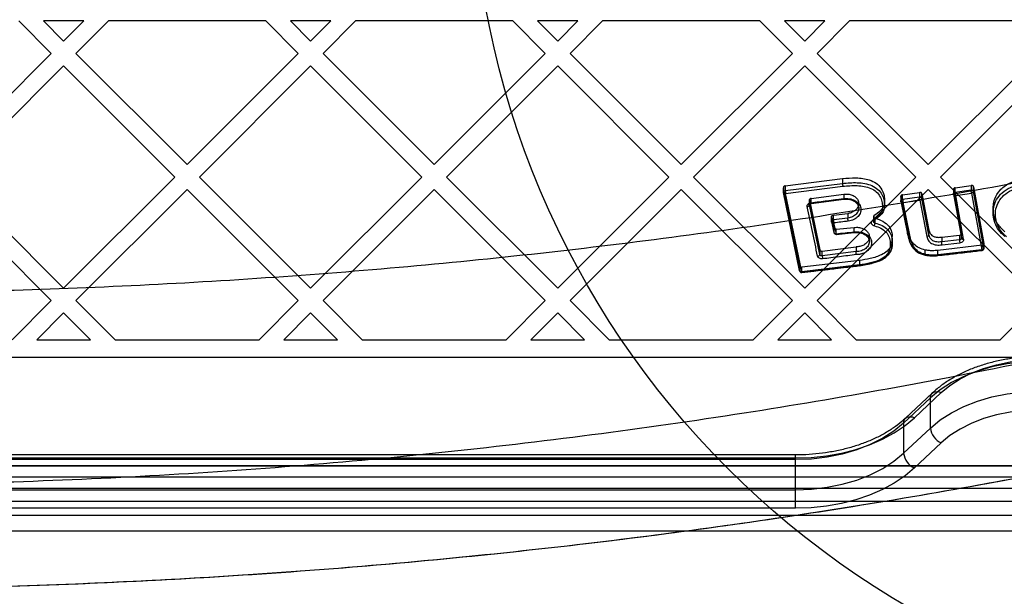
# Model space of a CAD drawing. Units: millimetres. Extents: x 17845 to 24744, y 28463 to 32631.
# Drawn here: x 21030 to 21256, y 30091 to 30223 of the extents above; entities that cross this region are included whole.
import ezdxf

# ---------------------------------------------------------------- set-up
doc = ezdxf.new("R2010")
doc.units = ezdxf.units.MM
doc.header["$LTSCALE"] = 200
doc.layers.add('OTWORY_MONTAŻOWE', color=1, linetype='Continuous')

msp = doc.modelspace()

# ---------------------------------------------------------------- linework, layer by layer
at = {"color": 7, "linetype": 'Continuous', "lineweight": 25}
for p, q in [((21029.97, 30222.57), (21037.42, 30215.12)), ((21044.87, 30222.57), (21035.62, 30222.57)), ((21035.62, 30222.57), (21040.25, 30217.94)), ((21044.87, 30222.57), (21040.25, 30217.94)), ((21050.52, 30222.57), (21043.07, 30215.12)), ((21086.54, 30222.57), (21050.52, 30222.57)), ((21086.54, 30222.57), (21093.99, 30215.12)), ((21101.44, 30222.57), (21092.19, 30222.57)), ((21092.19, 30222.57), (21096.81, 30217.94)), ((21101.44, 30222.57), (21096.81, 30217.94)), ((21107.09, 30222.57), (21099.64, 30215.12)), ((21143.1, 30222.57), (21107.09, 30222.57)), ((21143.1, 30222.57), (21150.55, 30215.12)), ((21148.76, 30222.57), (21153.38, 30217.94)), ((21158, 30222.57), (21148.76, 30222.57)), ((21158, 30222.57), (21153.38, 30217.94)), ((21163.66, 30222.57), (21156.21, 30215.12)), ((21199.67, 30222.57), (21163.66, 30222.57)), ((21199.67, 30222.57), (21207.12, 30215.12)), ((21205.33, 30222.57), (21209.95, 30217.94)), ((21214.57, 30222.57), (21205.33, 30222.57)), ((21214.57, 30222.57), (21209.95, 30217.94)), ((21220.23, 30222.57), (21212.78, 30215.12)), ((21271.14, 30222.57), (21220.23, 30222.57)), ((21238.24, 30189.66), (21271.14, 30222.57)), ((21241.06, 30186.83), (21275.66, 30221.43)), ((21037.42, 30215.12), (21011.96, 30189.66)), ((21043.07, 30215.12), (21068.53, 30189.66)), ((21093.99, 30215.12), (21068.53, 30189.66)), ((21099.64, 30215.12), (21125.1, 30189.66)), ((21150.55, 30215.12), (21125.1, 30189.66)), ((21156.21, 30215.12), (21181.67, 30189.66)), ((21207.12, 30215.12), (21181.67, 30189.66)), ((21212.78, 30215.12), (21238.24, 30189.66)), ((21040.25, 30212.29), (21014.79, 30186.83)), ((21040.25, 30212.29), (21065.7, 30186.83)), ((21096.81, 30212.29), (21071.36, 30186.83)), ((21096.81, 30212.29), (21122.27, 30186.83)), ((21153.38, 30212.29), (21127.93, 30186.83)), ((21153.38, 30212.29), (21178.84, 30186.83)), ((21209.95, 30212.29), (21184.5, 30186.83)), ((21209.95, 30212.29), (21235.41, 30186.83)), ((21014.79, 30186.83), (21040.25, 30161.38)), ((21065.7, 30186.83), (21040.25, 30161.38)), ((21071.36, 30186.83), (21096.81, 30161.38)), ((21122.27, 30186.83), (21096.81, 30161.38)), ((21127.93, 30186.83), (21153.38, 30161.38)), ((21178.84, 30186.83), (21153.38, 30161.38)), ((21184.5, 30186.83), (21209.95, 30161.38)), ((21205.5, 30184.79), (21218.59, 30186.46)), ((21205.5, 30183.71), (21218.59, 30185.38)), ((21205.5, 30184.79), (21205.5, 30183.71)), ((21205.58, 30183.03), (21218.68, 30184.7)), ((21209.95, 30161.38), (21235.41, 30186.83)), ((21218.59, 30186.46), (21218.59, 30185.38)), ((21241.06, 30186.83), (21266.52, 30161.38)), ((21244.43, 30184.38), (21248.06, 30184.89)), ((21248.06, 30184.89), (21248.06, 30183.81)), ((21011.96, 30184), (21037.42, 30158.55)), ((21068.53, 30184), (21043.07, 30158.55)), ((21068.53, 30184), (21093.99, 30158.55)), ((21125.1, 30184), (21099.64, 30158.55)), ((21125.1, 30184), (21150.55, 30158.55)), ((21181.67, 30184), (21156.21, 30158.55)), ((21181.67, 30184), (21207.12, 30158.55)), ((21205.07, 30184.5), (21205.07, 30183.31)), ((21208.75, 30166.47), (21205.08, 30184.36)), ((21205.08, 30183.31), (21205.08, 30184.36)), ((21208.75, 30165.42), (21205.08, 30183.31)), ((21209.26, 30165.14), (21205.58, 30183.03)), ((21211.43, 30181.94), (21218.89, 30182.91)), ((21212.78, 30158.55), (21238.24, 30184)), ((21218.89, 30182.91), (21218.89, 30181.88)), ((21231.96, 30182.49), (21231.96, 30181.29)), ((21233.48, 30174.87), (21231.96, 30182.34)), ((21231.96, 30182.34), (21231.96, 30181.3)), ((21232.38, 30182.78), (21236.23, 30183.32)), ((21232.38, 30181.7), (21232.38, 30182.78)), ((21236.23, 30183.32), (21236.23, 30182.24)), ((21236.8, 30183.01), (21238.41, 30174.68)), ((21236.8, 30181.94), (21236.8, 30183.01)), ((21238.24, 30184), (21263.69, 30158.55)), ((21244.01, 30184.08), (21244.01, 30182.9)), ((21245.83, 30173.93), (21244.02, 30183.95)), ((21244.02, 30183.95), (21244.02, 30182.9)), ((21244.02, 30182.9), (21245.83, 30172.88)), ((21244.43, 30183.3), (21244.43, 30184.38)), ((21248.06, 30183.81), (21244.43, 30183.3)), ((21244.53, 30182.62), (21248.16, 30183.13)), ((21246.34, 30172.6), (21244.53, 30182.62)), ((21248.16, 30183.13), (21250.52, 30170.19)), ((21248.64, 30184.58), (21251, 30171.64)), ((21248.64, 30183.51), (21248.64, 30184.58)), ((21251, 30170.57), (21248.64, 30183.51)), ((21211, 30181.56), (21211, 30180.43)), ((21211.01, 30181.51), (21213.39, 30170.15)), ((21211.01, 30180.43), (21211.01, 30181.51)), ((21213.39, 30169.07), (21211.01, 30180.43)), ((21211.42, 30180.76), (21218.88, 30181.73)), ((21211.43, 30180.91), (21211.43, 30181.94)), ((21211.43, 30180.91), (21218.89, 30181.88)), ((21222.28, 30180.07), (21222.33, 30179.69)), ((21222.33, 30179.66), (21222.33, 30180.75)), ((21228.26, 30180.32), (21228.26, 30181.39)), ((21231.96, 30181.3), (21233.48, 30173.82)), ((21236.23, 30182.24), (21232.38, 30181.7)), ((21232.47, 30181.02), (21236.32, 30181.56)), ((21233.99, 30173.54), (21232.47, 30181.02)), ((21236.32, 30181.56), (21237.93, 30173.23)), ((21238.41, 30173.61), (21236.8, 30181.94)), ((21216.51, 30178.08), (21219.83, 30178.48)), ((21216.51, 30177), (21216.51, 30178.08)), ((21219.83, 30178.48), (21219.83, 30177.4)), ((21225.89, 30176.98), (21225.89, 30178.03)), ((21253.11, 30179.66), (21253.11, 30178.57)), ((21216.08, 30177.7), (21216.08, 30176.65)), ((21216.09, 30176.59), (21216.09, 30177.64)), ((21216.09, 30177.64), (21216.64, 30175.17)), ((21216.09, 30176.59), (21216.64, 30174.12)), ((21219.83, 30177.4), (21216.51, 30177)), ((21225.71, 30177.74), (21225.71, 30176.67)), ((21226.04, 30177.39), (21226.04, 30176.3)), ((21216.64, 30175.17), (21216.64, 30174.12)), ((21217.19, 30174.87), (21217.13, 30174.87)), ((21217.18, 30173.68), (21221.3, 30174.1)), ((21217.19, 30174.87), (21221.28, 30175.28)), ((21217.19, 30173.83), (21217.19, 30174.87)), ((21217.19, 30173.83), (21221.28, 30174.24)), ((21221.28, 30174.24), (21221.28, 30175.28)), ((21221.28, 30174.24), (21221.28, 30174.24)), ((21233.48, 30173.82), (21233.48, 30174.87)), ((21238.41, 30173.61), (21238.41, 30174.68)), ((21241.32, 30173.05), (21245.4, 30173.5)), ((21245.4, 30173.5), (21245.4, 30172.42)), ((21245.83, 30172.88), (21245.83, 30173.93)), ((21245.84, 30172.72), (21245.84, 30173.93)), ((21224.76, 30172.05), (21224.76, 30173.14)), ((21229.52, 30171.84), (21229.52, 30171.41)), ((21229.92, 30170.65), (21230, 30171.19)), ((21230.01, 30172.82), (21230.01, 30173.24)), ((21230.01, 30172.17), (21230.01, 30173.24)), ((21230.01, 30172.82), (21230.01, 30171.75)), ((21230.01, 30171.55), (21230.01, 30172.63)), ((21230.01, 30172.17), (21230.01, 30171.75)), ((21250.57, 30171.21), (21240.46, 30170.03)), ((21241.32, 30173.05), (21241.32, 30171.97)), ((21245.4, 30172.42), (21241.32, 30171.97)), ((21241.4, 30171.29), (21245.47, 30171.74)), ((21245.85, 30172.8), (21245.83, 30172.78)), ((21250.57, 30170.17), (21250.57, 30171.21)), ((21251, 30170.47), (21251, 30171.64)), ((21251, 30171.64), (21251, 30170.57)), ((21213.39, 30170.15), (21213.39, 30169.07)), ((21213.96, 30169.85), (21221.7, 30170.82)), ((21213.96, 30168.77), (21213.96, 30169.85)), ((21221.7, 30169.75), (21213.96, 30168.77)), ((21221.7, 30170.82), (21221.7, 30169.75)), ((21221.7, 30169.75), (21221.7, 30169.74)), ((21237.51, 30169.09), (21237.51, 30170.12)), ((21250.52, 30170.19), (21240.41, 30169.01)), ((21240.46, 30168.99), (21250.57, 30170.17)), ((21240.46, 30168.99), (21240.46, 30170.03)), ((21222.46, 30166.7), (21209.26, 30165.14)), ((21222.52, 30167.73), (21209.31, 30166.16)), ((21222.52, 30166.68), (21209.31, 30165.12)), ((21222.52, 30167.73), (21222.52, 30166.68)), ((21208.75, 30166.47), (21208.75, 30165.42)), ((21209.24, 30166.16), (21209.31, 30166.16)), ((21209.31, 30165.12), (21209.24, 30165.12)), ((21209.31, 30165.12), (21209.31, 30166.16)), ((21037.42, 30158.55), (21028.44, 30149.57)), ((21043.07, 30158.55), (21052.06, 30149.57)), ((21093.99, 30158.55), (21085, 30149.57)), ((21099.64, 30158.55), (21108.62, 30149.57)), ((21150.55, 30158.55), (21141.57, 30149.57)), ((21156.21, 30158.55), (21165.19, 30149.57)), ((21198.14, 30149.57), (21207.12, 30158.55)), ((21212.78, 30158.55), (21221.76, 30149.57)), ((21263.69, 30158.55), (21254.71, 30149.57)), ((21040.25, 30155.72), (21034.09, 30149.57)), ((21040.25, 30155.72), (21046.4, 30149.57)), ((21096.81, 30155.72), (21090.66, 30149.57)), ((21096.81, 30155.72), (21102.97, 30149.57)), ((21153.38, 30155.72), (21147.23, 30149.57)), ((21153.38, 30155.72), (21159.54, 30149.57)), ((21203.8, 30149.57), (21209.95, 30155.72)), ((21209.95, 30155.72), (21216.1, 30149.57)), ((21034.09, 30149.57), (21046.4, 30149.57)), ((21052.06, 30149.57), (21085, 30149.57)), ((21090.66, 30149.57), (21102.97, 30149.57)), ((21108.62, 30149.57), (21141.57, 30149.57)), ((21147.23, 30149.57), (21159.54, 30149.57)), ((21165.19, 30149.57), (21198.14, 30149.57)), ((21203.8, 30149.57), (21216.1, 30149.57)), ((21221.76, 30149.57), (21254.71, 30149.57)), ((20642.68, 30145.57), (21324.68, 30145.57)), ((21239.16, 30137.36), (21233.04, 30131.62)), ((21235.09, 30131.73), (21241.21, 30137.47)), ((21238.74, 30136.26), (21232.61, 30130.52)), ((21238.74, 30129.37), (21238.74, 30136.26)), ((21232.61, 30130.52), (21232.61, 30123.63)), ((21232.61, 30123.63), (21238.74, 30129.37)), ((21241.21, 30125.98), (21235.09, 30120.24)), ((21207.87, 30123.21), (20759.48, 30123.21)), ((20759.48, 30122.51), (21207.87, 30122.51)), ((21207.87, 30122.14), (20759.48, 30122.14)), ((21207.87, 30122.14), (21207.87, 30123.2)), ((21207.87, 30115.25), (21207.87, 30122.14)), ((21324.68, 30120.69), (20642.68, 30120.69)), ((21324.68, 30120.64), (20642.68, 30120.64)), ((20642.68, 30118.21), (21324.68, 30118.21)), ((20642.68, 30115.57), (21324.68, 30115.57)), ((20759.48, 30115.25), (21207.87, 30115.25)), ((21207.87, 30111.02), (21207.87, 30115.25)), ((21325.68, 30112.57), (20641.68, 30112.57)), ((21207.87, 30111.02), (20759.48, 30111.02)), ((21324.68, 30109.35), (20642.68, 30109.35)), ((20642.68, 30105.87), (21324.68, 30105.87))]:
    msp.add_line(p, q, dxfattribs=at)
at = {"color": 7, "linetype": 'Continuous', "lineweight": 25, "flags": 128}
for points in [[(21211.37, 30180.93), (21211.38, 30180.86), (21211.4, 30180.81), (21211.41, 30180.77), (21211.42, 30180.76), (21211.43, 30180.77), (21211.43, 30180.79), (21211.43, 30180.84), (21211.43, 30180.91)], [(21218.89, 30181.88), (21218.89, 30181.81), (21218.89, 30181.77), (21218.89, 30181.74), (21218.88, 30181.73), (21218.87, 30181.74), (21218.86, 30181.78), (21218.84, 30181.83), (21218.83, 30181.9)], [(21216.51, 30177), (21216.42, 30176.99), (21216.32, 30176.96), (21216.24, 30176.91), (21216.18, 30176.86), (21216.13, 30176.8), (21216.09, 30176.73), (21216.08, 30176.66), (21216.09, 30176.59)], [(21225.89, 30176.98), (21225.89, 30176.92), (21225.87, 30176.87), (21225.84, 30176.84), (21225.81, 30176.82), (21225.76, 30176.82), (21225.71, 30176.84), (21225.65, 30176.87), (21225.58, 30176.92)], [(21245.83, 30172.88), (21245.84, 30172.82), (21245.87, 30172.75), (21245.92, 30172.7), (21245.98, 30172.66), (21246.06, 30172.62), (21246.15, 30172.6), (21246.24, 30172.59), (21246.34, 30172.6)], [(21263.48, 30144.64), (21259.85, 30144.5), (21256.28, 30144.08), (21252.81, 30143.38), (21249.5, 30142.42), (21246.39, 30141.2), (21243.54, 30139.76), (21240.97, 30138.1), (21238.74, 30136.26)], [(21241.21, 30137.47), (21243.22, 30139.13), (21245.53, 30140.62), (21248.1, 30141.92), (21250.9, 30143.01), (21253.88, 30143.87), (21257, 30144.5), (21260.22, 30144.88), (21263.48, 30145.01)], [(21238.74, 30129.37), (21240.97, 30131.21), (21243.54, 30132.87), (21246.39, 30134.31), (21249.5, 30135.52), (21252.81, 30136.48), (21256.28, 30137.18), (21259.85, 30137.6), (21263.48, 30137.74)], [(21238.74, 30136.26), (21238.79, 30136.69), (21238.93, 30137.06), (21239.16, 30137.35), (21239.46, 30137.57), (21239.84, 30137.69), (21240.27, 30137.71), (21240.73, 30137.64), (21241.21, 30137.47)], [(21263.48, 30133.52), (21260.22, 30133.39), (21257, 30133.01), (21253.88, 30132.38), (21250.9, 30131.52), (21248.1, 30130.43), (21245.53, 30129.13), (21243.22, 30127.64), (21241.21, 30125.98)], [(21207.87, 30122.51), (21211.42, 30122.63), (21214.93, 30123), (21218.36, 30123.61), (21221.66, 30124.45), (21224.8, 30125.52), (21227.75, 30126.79), (21230.47, 30128.26), (21232.92, 30129.92), (21235.09, 30131.73)], [(21232.61, 30130.52), (21230.38, 30128.68), (21227.82, 30127.02), (21224.96, 30125.58), (21221.86, 30124.36), (21218.54, 30123.4), (21215.07, 30122.71), (21211.5, 30122.28), (21207.87, 30122.14)], [(21232.61, 30130.52), (21232.66, 30130.95), (21232.8, 30131.32), (21233.03, 30131.61), (21233.34, 30131.83), (21233.71, 30131.95), (21234.14, 30131.97), (21234.61, 30131.9), (21235.09, 30131.73)], [(21207.87, 30115.25), (21211.5, 30115.39), (21215.07, 30115.81), (21218.54, 30116.51), (21221.86, 30117.47), (21224.96, 30118.68), (21227.82, 30120.13), (21230.38, 30121.78), (21232.61, 30123.63)], [(21235.09, 30120.24), (21232.92, 30118.42), (21230.47, 30116.77), (21227.75, 30115.3), (21224.8, 30114.03), (21221.66, 30112.96), (21218.36, 30112.12), (21214.93, 30111.51), (21211.42, 30111.14), (21207.87, 30111.02)]]:
    msp.add_lwpolyline(points, dxfattribs=at)
at = {"color": 7, "linetype": 'Continuous', "lineweight": 25}
for centre, radius, start, end in [((21210.52, 30180.55), 0.501, 270.6273, 346.5723), ((21224.23, 30176.36), 1.82, 336.6506, 358.2586), ((21229.58, 30172.27), 0.438, 262.0471, 346.6609), ((21252.59, 30172.85), 7.2, 183.4068, 188.8785), ((21212.9, 30169.19), 0.5, 270.7187, 347.0474), ((21219.35, 30169.09), 5.4, 183.3733, 190.6803), ((21242.86, 30129.77), 4.14, 185.6544, 246.6145), ((21236.73, 30124.03), 4.14, 185.6544, 246.6145)]:
    msp.add_arc(centre, radius, start, end, dxfattribs=at)
for points, knots in [([(21367.31, 30209.93), (21357.08, 30207.29), (21336.67, 30202.04), (21305.68, 30194.94), (21274.5, 30188.45), (21243.08, 30182.6), (21211.43, 30177.41), (21179.54, 30172.88), (21147.4, 30169.01), (21115.02, 30165.82), (21082.38, 30163.32), (21049.54, 30161.52), (21016.63, 30160.45), (20983.78, 30160.09), (20951.04, 30160.44), (20918.42, 30161.5), (20885.91, 30163.26), (20853.51, 30165.72), (20821.22, 30168.88), (20789.04, 30172.72), (20756.97, 30177.25), (20725.04, 30182.47), (20693.33, 30188.35), (20661.91, 30194.89), (20630.78, 30202.02), (20610.29, 30207.29), (20600.05, 30209.93)], [0, 0, 0, 0, 0.041776, 0.083425, 0.124977, 0.166464, 0.207924, 0.249394, 0.290916, 0.332533, 0.374293, 0.416245, 0.458181, 0.499921, 0.541515, 0.583012, 0.62446, 0.665904, 0.70739, 0.748961, 0.790658, 0.832521, 0.874435, 0.916295, 0.958139, 1, 1, 1, 1]), ([(21205.5, 30184.79), (21205.44, 30184.78), (21205.35, 30184.76), (21205.24, 30184.7), (21205.14, 30184.62), (21205.07, 30184.51), (21205.07, 30184.41), (21205.08, 30184.36)], [0, 0, 0, 0, 0.229348, 0.359985, 0.500951, 0.750469, 1, 1, 1, 1]), ([(21218.59, 30186.46), (21219.63, 30186.55), (21221.19, 30186.69), (21223.26, 30186.53), (21224.86, 30186.18), (21226.37, 30185.47), (21227.59, 30184.22), (21228.14, 30182.79), (21228.23, 30181.79), (21228.26, 30181.39)], [0, 0, 0, 0, 0.221967, 0.3346907, 0.4469889, 0.5799919, 0.7130861, 0.8845299, 1, 1, 1, 1]), ([(21218.59, 30185.38), (21218.6, 30185.33), (21218.6, 30185.23), (21218.62, 30185.04), (21218.65, 30184.85), (21218.67, 30184.75), (21218.68, 30184.7)], [0, 0, 0, 0, 0.2409552, 0.500028, 0.7590853, 1, 1, 1, 1]), ([(21218.59, 30185.38), (21219.73, 30185.48), (21221.44, 30185.62), (21223.73, 30185.38), (21225.4, 30184.91), (21226.79, 30184.04), (21227.7, 30182.88), (21228.15, 30181.6), (21228.23, 30180.74), (21228.26, 30180.32)], [0, 0, 0, 0, 0.242946, 0.366943, 0.494743, 0.624104, 0.75263, 0.877792, 1, 1, 1, 1]), ([(21218.68, 30184.7), (21219.77, 30184.8), (21221.41, 30184.94), (21223.59, 30184.71), (21225.14, 30184.28), (21226.41, 30183.48), (21227.25, 30182.41), (21227.67, 30181.21), (21227.74, 30180.39), (21227.78, 30179.98)], [0, 0, 0, 0, 0.250144, 0.374997, 0.500564, 0.62521, 0.750101, 0.874925, 1, 1, 1, 1]), ([(21248.64, 30184.58), (21248.63, 30184.6), (21248.62, 30184.66), (21248.57, 30184.73), (21248.51, 30184.79), (21248.41, 30184.85), (21248.26, 30184.9), (21248.13, 30184.89), (21248.06, 30184.89)], [0, 0, 0, 0, 0.132629, 0.263121, 0.391494, 0.517765, 0.762902, 1, 1, 1, 1]), ([(21255.77, 30173.21), (21255.27, 30173.68), (21254.29, 30174.61), (21253.45, 30176.31), (21253.05, 30178.08), (21253.15, 30179.9), (21253.8, 30181.69), (21255.08, 30183.3), (21257.01, 30184.55), (21258.59, 30184.96), (21259.37, 30185.16)], [0, 0, 0, 0, 0.124749, 0.248661, 0.371937, 0.496417, 0.620641, 0.746723, 0.873712, 1, 1, 1, 1]), ([(21255.77, 30174.25), (21255.17, 30174.85), (21253.79, 30176.22), (21253.11, 30178.42), (21253.09, 30180.37), (21253.48, 30182.05), (21254.53, 30183.87), (21256.51, 30185.38), (21258.29, 30186.02), (21259.23, 30186.21), (21259.37, 30186.24)], [0, 0, 0, 0, 0.156573, 0.356081, 0.455218, 0.557503, 0.70361, 0.850722, 0.977559, 1, 1, 1, 1]), ([(21205.58, 30183.03), (21205.54, 30183.03), (21205.46, 30183.02), (21205.34, 30183.04), (21205.23, 30183.08), (21205.15, 30183.13), (21205.09, 30183.2), (21205.08, 30183.27), (21205.08, 30183.31)], [0, 0, 0, 0, 0.155189, 0.290419, 0.500172, 0.630485, 0.757298, 1, 1, 1, 1]), ([(21205.5, 30183.71), (21205.5, 30183.69), (21205.5, 30183.65), (21205.51, 30183.54), (21205.53, 30183.39), (21205.54, 30183.24), (21205.56, 30183.13), (21205.58, 30183.07), (21205.58, 30183.03)], [0, 0, 0, 0, 0.117415, 0.241286, 0.499704, 0.694784, 0.83373, 1, 1, 1, 1]), ([(21218.89, 30182.91), (21219.22, 30182.93), (21219.89, 30182.97), (21220.86, 30182.71), (21221.64, 30182.23), (21222.17, 30181.58), (21222.38, 30180.83), (21222.24, 30180.06), (21221.78, 30179.37), (21221.04, 30178.82), (21220.33, 30178.56), (21219.92, 30178.49), (21219.83, 30178.48)], [0, 0, 0, 0, 0.106867, 0.214213, 0.323322, 0.428855, 0.539731, 0.645677, 0.755655, 0.86359, 0.971923, 1, 1, 1, 1]), ([(21232.38, 30182.78), (21232.32, 30182.77), (21232.23, 30182.75), (21232.13, 30182.69), (21232.04, 30182.62), (21231.98, 30182.53), (21231.96, 30182.44), (21231.96, 30182.39), (21231.96, 30182.36), (21231.96, 30182.35), (21231.96, 30182.34)], [0, 0, 0, 0, 0.2264776, 0.3574726, 0.5000028, 0.7009565, 0.8514167, 0.9511472, 0.9819442, 1, 1, 1, 1]), ([(21236.8, 30183.01), (21236.79, 30183.04), (21236.78, 30183.09), (21236.73, 30183.16), (21236.67, 30183.22), (21236.57, 30183.28), (21236.42, 30183.33), (21236.29, 30183.32), (21236.23, 30183.32)], [0, 0, 0, 0, 0.132765, 0.263355, 0.391787, 0.518079, 0.763144, 1, 1, 1, 1]), ([(21244.43, 30184.38), (21244.38, 30184.37), (21244.29, 30184.35), (21244.18, 30184.29), (21244.1, 30184.22), (21244.04, 30184.13), (21244.01, 30184.04), (21244.01, 30183.99), (21244.02, 30183.96), (21244.02, 30183.95), (21244.02, 30183.95)], [0, 0, 0, 0, 0.2264166, 0.3574237, 0.5000009, 0.7009547, 0.8514124, 0.9511425, 0.981941, 1, 1, 1, 1]), ([(21244.53, 30182.62), (21244.49, 30182.61), (21244.41, 30182.61), (21244.28, 30182.63), (21244.18, 30182.66), (21244.1, 30182.72), (21244.03, 30182.79), (21244.02, 30182.86), (21244.02, 30182.9)], [0, 0, 0, 0, 0.155156, 0.290377, 0.500173, 0.630421, 0.757239, 1, 1, 1, 1]), ([(21244.43, 30183.3), (21244.44, 30183.27), (21244.44, 30183.23), (21244.45, 30183.12), (21244.47, 30182.98), (21244.49, 30182.83), (21244.51, 30182.71), (21244.52, 30182.65), (21244.53, 30182.62)], [0, 0, 0, 0, 0.117394, 0.24126, 0.499703, 0.694841, 0.833775, 1, 1, 1, 1]), ([(21248.16, 30183.13), (21248.15, 30183.16), (21248.14, 30183.22), (21248.12, 30183.32), (21248.11, 30183.4), (21248.09, 30183.51), (21248.08, 30183.66), (21248.07, 30183.76), (21248.06, 30183.81)], [0, 0, 0, 0, 0.166331, 0.305341, 0.416909, 0.501054, 0.759615, 1, 1, 1, 1]), ([(21248.64, 30183.51), (21248.63, 30183.46), (21248.62, 30183.38), (21248.51, 30183.26), (21248.39, 30183.19), (21248.27, 30183.15), (21248.2, 30183.14), (21248.16, 30183.13)], [0, 0, 0, 0, 0.2423803, 0.4992206, 0.709168, 0.8445701, 1, 1, 1, 1]), ([(21256.16, 30173.11), (21255.69, 30173.56), (21254.75, 30174.45), (21253.95, 30176.07), (21253.57, 30177.77), (21253.66, 30179.51), (21254.28, 30181.21), (21255.48, 30182.73), (21257.28, 30183.92), (21258.76, 30184.29), (21259.5, 30184.48)], [0, 0, 0, 0, 0.124839, 0.249879, 0.374651, 0.500327, 0.624798, 0.74975, 0.874766, 1, 1, 1, 1]), ([(21210.53, 30180.05), (21210.52, 30180.15), (21210.51, 30180.35), (21210.69, 30180.63), (21210.98, 30180.84), (21211.24, 30180.9), (21211.37, 30180.93)], [0, 0, 0, 0, 0.250587, 0.500271, 0.75004, 1, 1, 1, 1]), ([(21211.43, 30181.94), (21211.38, 30181.93), (21211.27, 30181.91), (21211.13, 30181.83), (21211.04, 30181.72), (21211, 30181.6), (21211.01, 30181.53), (21211.01, 30181.51)], [0, 0, 0, 0, 0.213458, 0.426901, 0.640717, 0.854896, 1, 1, 1, 1]), ([(21211.01, 30180.43), (21211.01, 30180.46), (21211, 30180.51), (21211.01, 30180.59), (21211.05, 30180.67), (21211.08, 30180.71), (21211.12, 30180.75), (21211.17, 30180.8), (21211.28, 30180.87), (21211.37, 30180.89), (21211.43, 30180.91)], [0, 0, 0, 0, 0.107777, 0.243101, 0.409909, 0.46725, 0.500675, 0.642312, 0.772885, 1, 1, 1, 1]), ([(21211.01, 30180.54), (21211.02, 30180.56), (21211.03, 30180.59), (21211.11, 30180.65), (21211.24, 30180.72), (21211.36, 30180.75), (21211.42, 30180.76)], [0, 0, 0, 0, 0.254116, 0.504007, 0.75242, 1, 1, 1, 1]), ([(21211.37, 30180.93), (21212.61, 30181.09), (21215.1, 30181.41), (21217.59, 30181.74), (21218.83, 30181.9)], [0, 0, 0, 0, 0.499998, 1, 1, 1, 1]), ([(21218.83, 30181.9), (21219.29, 30181.92), (21220.2, 30181.95), (21221.47, 30181.51), (21222.4, 30180.76), (21222.89, 30179.79), (21222.83, 30178.74), (21222.25, 30177.78), (21221.24, 30177.03), (21220.36, 30176.82), (21219.92, 30176.72)], [0, 0, 0, 0, 0.1250321, 0.2499982, 0.3748844, 0.4997691, 0.6247555, 0.7497581, 0.8748921, 1, 1, 1, 1]), ([(21218.88, 30181.73), (21219.12, 30181.75), (21219.59, 30181.79), (21220.27, 30181.69), (21220.89, 30181.51), (21221.41, 30181.23), (21221.82, 30180.89), (21222.13, 30180.5), (21222.23, 30180.22), (21222.28, 30180.07)], [0, 0, 0, 0, 0.151989, 0.301263, 0.446301, 0.586964, 0.725295, 0.86039, 1, 1, 1, 1]), ([(21218.89, 30181.88), (21219.28, 30181.89), (21220.07, 30181.93), (21221.15, 30181.55), (21221.95, 30180.9), (21222.37, 30180.06), (21222.32, 30179.16), (21221.83, 30178.33), (21220.96, 30177.67), (21220.21, 30177.49), (21219.83, 30177.4)], [0, 0, 0, 0, 0.124988, 0.2499, 0.374733, 0.499594, 0.62459, 0.749612, 0.87477, 1, 1, 1, 1]), ([(21228.26, 30181.39), (21228.22, 30181), (21228.12, 30180.18), (21227.29, 30178.97), (21226.37, 30178.35), (21225.89, 30178.03)], [0, 0, 0, 0, 0.2966535, 0.6311463, 1, 1, 1, 1]), ([(21228.26, 30180.32), (21228.23, 30179.98), (21228.16, 30179.32), (21227.64, 30178.39), (21226.85, 30177.61), (21226.2, 30177.19), (21225.89, 30176.98)], [0, 0, 0, 0, 0.25566, 0.511432, 0.760857, 1, 1, 1, 1]), ([(21227.78, 30179.98), (21227.82, 30179.98), (21227.9, 30179.99), (21228.01, 30180.02), (21228.1, 30180.07), (21228.19, 30180.13), (21228.25, 30180.22), (21228.26, 30180.29), (21228.26, 30180.32)], [0, 0, 0, 0, 0.156293, 0.311486, 0.460124, 0.597747, 0.828956, 1, 1, 1, 1]), ([(21232.47, 30181.02), (21232.43, 30181.02), (21232.35, 30181.01), (21232.23, 30181.03), (21232.12, 30181.06), (21232.05, 30181.12), (21231.98, 30181.19), (21231.97, 30181.25), (21231.96, 30181.3)], [0, 0, 0, 0, 0.155183, 0.290412, 0.500173, 0.630463, 0.757271, 1, 1, 1, 1]), ([(21232.38, 30181.7), (21232.38, 30181.68), (21232.38, 30181.63), (21232.39, 30181.52), (21232.41, 30181.38), (21232.43, 30181.23), (21232.45, 30181.11), (21232.47, 30181.05), (21232.47, 30181.02)], [0, 0, 0, 0, 0.117384, 0.241248, 0.499702, 0.694823, 0.833762, 1, 1, 1, 1]), ([(21236.32, 30181.56), (21236.31, 30181.59), (21236.3, 30181.65), (21236.28, 30181.75), (21236.27, 30181.83), (21236.25, 30181.94), (21236.24, 30182.09), (21236.23, 30182.19), (21236.23, 30182.24)], [0, 0, 0, 0, 0.1663443, 0.3053586, 0.4169228, 0.5010557, 0.7596283, 1, 1, 1, 1]), ([(21236.8, 30181.94), (21236.79, 30181.9), (21236.78, 30181.81), (21236.67, 30181.7), (21236.55, 30181.62), (21236.43, 30181.58), (21236.36, 30181.56), (21236.32, 30181.56)], [0, 0, 0, 0, 0.242374, 0.49922, 0.709153, 0.844558, 1, 1, 1, 1]), ([(21212.91, 30168.69), (21212.51, 30170.57), (21211.72, 30174.35), (21210.92, 30178.15), (21210.53, 30180.05)], [0, 0, 0, 0, 0.5000688, 1, 1, 1, 1]), ([(21216.09, 30177.64), (21216.08, 30177.68), (21216.07, 30177.77), (21216.14, 30177.89), (21216.24, 30177.99), (21216.38, 30178.06), (21216.47, 30178.07), (21216.51, 30178.08)], [0, 0, 0, 0, 0.2107529, 0.4214983, 0.6323901, 0.8431872, 1, 1, 1, 1]), ([(21227.78, 30179.98), (21227.74, 30179.68), (21227.68, 30179.08), (21227.06, 30177.95), (21226.17, 30177.33), (21225.58, 30176.92)], [0, 0, 0, 0, 0.252792, 0.504657, 1, 1, 1, 1]), ([(21225.89, 30178.03), (21225.85, 30178), (21225.77, 30177.94), (21225.71, 30177.81), (21225.7, 30177.68), (21225.75, 30177.56), (21225.86, 30177.46), (21225.96, 30177.41), (21226.03, 30177.39), (21226.04, 30177.39)], [0, 0, 0, 0, 0.159513, 0.319022, 0.478593, 0.638025, 0.797142, 0.955911, 1, 1, 1, 1]), ([(21216.59, 30176.32), (21216.55, 30176.32), (21216.47, 30176.31), (21216.35, 30176.32), (21216.24, 30176.36), (21216.17, 30176.41), (21216.1, 30176.49), (21216.09, 30176.55), (21216.09, 30176.59)], [0, 0, 0, 0, 0.1552133, 0.290451, 0.5001722, 0.6305152, 0.7573146, 1, 1, 1, 1]), ([(21216.51, 30177), (21216.51, 30176.98), (21216.52, 30176.93), (21216.53, 30176.82), (21216.54, 30176.68), (21216.56, 30176.53), (21216.58, 30176.41), (21216.59, 30176.35), (21216.59, 30176.32)], [0, 0, 0, 0, 0.1173557, 0.2412154, 0.4997009, 0.6946014, 0.8335927, 1, 1, 1, 1]), ([(21219.92, 30176.72), (21219.37, 30176.65), (21218.26, 30176.52), (21217.15, 30176.39), (21216.59, 30176.32)], [0, 0, 0, 0, 0.500001, 1, 1, 1, 1]), ([(21216.59, 30176.32), (21216.68, 30175.91), (21216.87, 30175.08), (21217.05, 30174.26), (21217.15, 30173.85)], [0, 0, 0, 0, 0.499986, 1, 1, 1, 1]), ([(21219.92, 30176.72), (21219.92, 30176.75), (21219.9, 30176.81), (21219.88, 30176.92), (21219.87, 30177.04), (21219.85, 30177.17), (21219.84, 30177.29), (21219.84, 30177.37), (21219.83, 30177.4)], [0, 0, 0, 0, 0.162067, 0.321567, 0.472647, 0.610769, 0.83798, 1, 1, 1, 1]), ([(21225.9, 30175.64), (21225.82, 30175.66), (21225.65, 30175.71), (21225.45, 30175.85), (21225.31, 30176.01), (21225.22, 30176.2), (21225.21, 30176.4), (21225.27, 30176.6), (21225.39, 30176.78), (21225.52, 30176.87), (21225.58, 30176.92)], [0, 0, 0, 0, 0.125453, 0.250392, 0.375055, 0.500053, 0.625324, 0.750152, 0.874994, 1, 1, 1, 1]), ([(21226.04, 30176.3), (21226.01, 30176.32), (21225.93, 30176.34), (21225.83, 30176.4), (21225.75, 30176.49), (21225.71, 30176.59), (21225.7, 30176.7), (21225.73, 30176.81), (21225.8, 30176.91), (21225.86, 30176.96), (21225.89, 30176.98)], [0, 0, 0, 0, 0.116928, 0.239174, 0.36686, 0.500093, 0.60904, 0.750185, 0.902531, 1, 1, 1, 1]), ([(21225.71, 30176.67), (21225.71, 30176.69), (21225.72, 30176.75), (21225.8, 30176.8), (21225.84, 30176.83)], [0, 0, 0, 0, 0.476718, 1, 1, 1, 1]), ([(21225.9, 30175.64), (21226.42, 30175.48), (21227.46, 30175.16), (21228.64, 30174.24), (21229.39, 30173.1), (21229.48, 30172.26), (21229.52, 30171.84)], [0, 0, 0, 0, 0.251144, 0.500898, 0.750255, 1, 1, 1, 1]), ([(21226.04, 30177.39), (21226.68, 30177.19), (21227.95, 30176.79), (21229.25, 30175.63), (21229.91, 30174.4), (21229.98, 30173.59), (21230.01, 30173.24)], [0, 0, 0, 0, 0.281456, 0.559004, 0.809531, 1, 1, 1, 1]), ([(21226.04, 30176.3), (21226.61, 30176.13), (21227.75, 30175.78), (21229.05, 30174.78), (21229.86, 30173.53), (21229.96, 30172.62), (21230.01, 30172.17)], [0, 0, 0, 0, 0.250556, 0.502198, 0.752013, 1, 1, 1, 1]), ([(21217.13, 30174.87), (21217.08, 30174.87), (21216.97, 30174.88), (21216.82, 30174.94), (21216.7, 30175.03), (21216.65, 30175.12), (21216.64, 30175.16), (21216.64, 30175.17)], [0, 0, 0, 0, 0.239563, 0.47913, 0.718647, 0.958401, 1, 1, 1, 1]), ([(21216.64, 30174.12), (21216.65, 30174.08), (21216.66, 30174.02), (21216.72, 30173.94), (21216.78, 30173.9), (21216.87, 30173.86), (21216.99, 30173.84), (21217.08, 30173.85), (21217.15, 30173.85)], [0, 0, 0, 0, 0.238961, 0.368042, 0.5, 0.631958, 0.761039, 1, 1, 1, 1]), ([(21216.7, 30173.98), (21216.74, 30173.93), (21216.82, 30173.85), (21217.03, 30173.74), (21217.19, 30173.69), (21217.31, 30173.66)], [0, 0, 0, 0, 0.252881, 0.499478, 1, 1, 1, 1]), ([(21217.15, 30173.85), (21217.83, 30173.92), (21219.19, 30174.06), (21220.55, 30174.19), (21221.23, 30174.26)], [0, 0, 0, 0, 0.499998, 1, 1, 1, 1]), ([(21217.15, 30173.85), (21217.15, 30173.81), (21217.16, 30173.74), (21217.18, 30173.69), (21217.18, 30173.68), (21217.19, 30173.69), (21217.19, 30173.73), (21217.19, 30173.79), (21217.19, 30173.83)], [0, 0, 0, 0, 0.23866, 0.367848, 0.5, 0.632152, 0.76134, 1, 1, 1, 1]), ([(21221.2, 30174.09), (21221.47, 30174.11), (21222, 30174.16), (21222.75, 30174.06), (21223.41, 30173.84), (21223.93, 30173.54), (21224.32, 30173.19), (21224.67, 30172.71), (21224.73, 30172.32), (21224.76, 30172.08)], [0, 0, 0, 0, 0.15079, 0.29325, 0.428277, 0.555617, 0.67673, 0.79124, 1, 1, 1, 1]), ([(21221.23, 30174.26), (21221.47, 30174.28), (21221.95, 30174.33), (21222.67, 30174.25), (21223.35, 30174.07), (21223.97, 30173.79), (21224.49, 30173.42), (21224.89, 30172.97), (21225.16, 30172.47), (21225.29, 30171.94), (21225.27, 30171.39), (21225.1, 30170.86), (21224.79, 30170.36), (21224.35, 30169.92), (21223.8, 30169.56), (21223.17, 30169.28), (21222.47, 30169.1), (21221.99, 30169.07), (21221.75, 30169.06)], [0, 0, 0, 0, 0.0627219, 0.1251316, 0.1876044, 0.250225, 0.3124878, 0.3751145, 0.4376575, 0.5004, 0.5628484, 0.6254371, 0.6877509, 0.7503285, 0.8126986, 0.8751311, 0.9377357, 1, 1, 1, 1]), ([(21221.23, 30174.26), (21221.24, 30174.22), (21221.25, 30174.15), (21221.26, 30174.11), (21221.27, 30174.09), (21221.28, 30174.11), (21221.28, 30174.17), (21221.28, 30174.22), (21221.28, 30174.24)], [0, 0, 0, 0, 0.238781, 0.368011, 0.500196, 0.73644, 0.86692, 1, 1, 1, 1]), ([(21221.28, 30175.28), (21221.61, 30175.31), (21222.28, 30175.35), (21223.26, 30175.1), (21224.05, 30174.63), (21224.59, 30173.99), (21224.82, 30173.24), (21224.69, 30172.48), (21224.24, 30171.77), (21223.5, 30171.23), (21222.62, 30170.89), (21221.99, 30170.84), (21221.7, 30170.82)], [0, 0, 0, 0, 0.1001747, 0.2008859, 0.3041679, 0.4030854, 0.5067686, 0.6075109, 0.7091148, 0.8129544, 0.9124097, 1, 1, 1, 1]), ([(21221.28, 30174.24), (21221.49, 30174.26), (21221.9, 30174.3), (21222.52, 30174.24), (21223.11, 30174.09), (21223.64, 30173.84), (21224.09, 30173.52), (21224.43, 30173.13), (21224.67, 30172.7), (21224.78, 30172.23), (21224.75, 30171.76), (21224.6, 30171.3), (21224.33, 30170.87), (21223.95, 30170.49), (21223.48, 30170.17), (21222.93, 30169.93), (21222.33, 30169.78), (21221.91, 30169.75), (21221.7, 30169.74)], [0, 0, 0, 0, 0.0626397, 0.1251778, 0.1877919, 0.2502206, 0.3122801, 0.375062, 0.4377686, 0.5003222, 0.5625753, 0.6253501, 0.6878497, 0.7502383, 0.8124785, 0.8750551, 0.937815, 1, 1, 1, 1]), ([(21237.51, 30170.12), (21237.04, 30170.25), (21236.04, 30170.53), (21234.76, 30171.52), (21233.91, 30173.03), (21233.63, 30174.22), (21233.48, 30174.87)], [0, 0, 0, 0, 0.186723, 0.396658, 0.671641, 1, 1, 1, 1]), ([(21233.48, 30173.82), (21233.59, 30173.35), (21233.81, 30172.39), (21234.4, 30170.98), (21235.38, 30169.92), (21236.52, 30169.34), (21237.18, 30169.17), (21237.51, 30169.09)], [0, 0, 0, 0, 0.238604, 0.483985, 0.740478, 0.870693, 1, 1, 1, 1]), ([(21233.48, 30173.82), (21233.49, 30173.78), (21233.5, 30173.71), (21233.56, 30173.64), (21233.63, 30173.59), (21233.71, 30173.56), (21233.83, 30173.53), (21233.93, 30173.54), (21233.99, 30173.54)], [0, 0, 0, 0, 0.238948, 0.368033, 0.5, 0.631967, 0.761052, 1, 1, 1, 1]), ([(21233.52, 30173.71), (21233.64, 30173.23), (21233.86, 30172.26), (21234.47, 30170.83), (21235.45, 30169.77), (21236.58, 30169.18), (21237.23, 30169.02), (21237.55, 30168.93)], [0, 0, 0, 0, 0.241083, 0.487791, 0.743138, 0.871986, 1, 1, 1, 1]), ([(21237.67, 30169.09), (21237.37, 30169.17), (21236.79, 30169.32), (21235.76, 30169.84), (21234.87, 30170.82), (21234.31, 30172.16), (21234.1, 30173.08), (21233.99, 30173.54)], [0, 0, 0, 0, 0.125428, 0.2496395, 0.4989173, 0.7488894, 1, 1, 1, 1]), ([(21238.41, 30173.61), (21238.41, 30173.57), (21238.39, 30173.48), (21238.28, 30173.36), (21238.12, 30173.27), (21237.99, 30173.24), (21237.93, 30173.23)], [0, 0, 0, 0, 0.240597, 0.500034, 0.759452, 1, 1, 1, 1]), ([(21238.41, 30174.68), (21238.48, 30174.41), (21238.6, 30173.97), (21239.07, 30173.44), (21239.67, 30173.13), (21240.46, 30172.99), (21241.02, 30173.03), (21241.32, 30173.05)], [0, 0, 0, 0, 0.264751, 0.430156, 0.596715, 0.782917, 1, 1, 1, 1]), ([(21241.32, 30171.97), (21240.96, 30171.95), (21240.42, 30171.91), (21239.74, 30172.05), (21239.3, 30172.23), (21238.95, 30172.49), (21238.58, 30172.94), (21238.48, 30173.34), (21238.41, 30173.61)], [0, 0, 0, 0, 0.260386, 0.382682, 0.500535, 0.617997, 0.740081, 1, 1, 1, 1]), ([(21245.4, 30173.5), (21245.46, 30173.51), (21245.55, 30173.53), (21245.66, 30173.58), (21245.74, 30173.65), (21245.81, 30173.74), (21245.84, 30173.82), (21245.84, 30173.88), (21245.84, 30173.92), (21245.83, 30173.93)], [0, 0, 0, 0, 0.2244829, 0.3557835, 0.499482, 0.6862608, 0.8320362, 0.936653, 1, 1, 1, 1]), ([(21229.52, 30171.41), (21229.52, 30171.08), (21229.5, 30170.43), (21229.15, 30169.47), (21228.42, 30168.63), (21227.08, 30167.76), (21225.02, 30167.11), (21223.31, 30166.84), (21222.46, 30166.7)], [0, 0, 0, 0, 0.125091, 0.25044, 0.375614, 0.500931, 0.749538, 1, 1, 1, 1]), ([(21230.01, 30172.82), (21229.97, 30172.19), (21229.91, 30171.14), (21228.89, 30169.84), (21227.3, 30168.81), (21225.08, 30168.13), (21223.34, 30167.86), (21222.52, 30167.73)], [0, 0, 0, 0, 0.222674, 0.372438, 0.521658, 0.776455, 1, 1, 1, 1]), ([(21230.01, 30171.75), (21230, 30171.4), (21229.99, 30170.69), (21229.59, 30169.65), (21228.79, 30168.72), (21227.33, 30167.79), (21225.17, 30167.11), (21223.4, 30166.82), (21222.52, 30166.68)], [0, 0, 0, 0, 0.1253463, 0.2545216, 0.3852471, 0.5141501, 0.7599565, 1, 1, 1, 1]), ([(21230.01, 30171.75), (21230, 30171.72), (21230, 30171.65), (21229.93, 30171.57), (21229.84, 30171.5), (21229.75, 30171.45), (21229.64, 30171.42), (21229.56, 30171.41), (21229.52, 30171.41)], [0, 0, 0, 0, 0.169566, 0.400182, 0.537937, 0.687005, 0.842879, 1, 1, 1, 1]), ([(21237.93, 30173.23), (21238.01, 30172.92), (21238.13, 30172.47), (21238.56, 30171.94), (21239, 30171.61), (21239.55, 30171.39), (21240.35, 30171.23), (21240.98, 30171.26), (21241.4, 30171.29)], [0, 0, 0, 0, 0.249467, 0.37459, 0.499458, 0.625057, 0.750127, 1, 1, 1, 1]), ([(21241.4, 30171.29), (21241.39, 30171.34), (21241.37, 30171.44), (21241.35, 30171.64), (21241.33, 30171.83), (21241.33, 30171.93), (21241.32, 30171.97)], [0, 0, 0, 0, 0.240783, 0.499999, 0.759216, 1, 1, 1, 1]), ([(21245.83, 30172.88), (21245.84, 30172.87), (21245.84, 30172.83), (21245.84, 30172.77), (21245.81, 30172.68), (21245.75, 30172.59), (21245.66, 30172.52), (21245.55, 30172.45), (21245.46, 30172.43), (21245.4, 30172.42)], [0, 0, 0, 0, 0.062609, 0.16698, 0.313004, 0.500524, 0.644341, 0.77567, 1, 1, 1, 1]), ([(21246.34, 30172.6), (21246.35, 30172.5), (21246.35, 30172.3), (21246.16, 30172.02), (21245.86, 30171.81), (21245.6, 30171.76), (21245.47, 30171.74)], [0, 0, 0, 0, 0.250587, 0.500267, 0.750031, 1, 1, 1, 1]), ([(21250.57, 30171.21), (21250.63, 30171.22), (21250.72, 30171.24), (21250.83, 30171.3), (21250.91, 30171.37), (21250.97, 30171.45), (21251, 30171.53), (21251.01, 30171.59), (21251, 30171.63), (21251, 30171.64)], [0, 0, 0, 0, 0.223067, 0.354875, 0.499897, 0.678684, 0.821701, 0.928835, 1, 1, 1, 1]), ([(21213.39, 30170.15), (21213.4, 30170.11), (21213.43, 30170.03), (21213.54, 30169.93), (21213.68, 30169.86), (21213.83, 30169.84), (21213.92, 30169.84), (21213.96, 30169.85)], [0, 0, 0, 0, 0.216371, 0.432754, 0.648864, 0.864745, 1, 1, 1, 1]), ([(21213.96, 30168.77), (21213.89, 30168.76), (21213.76, 30168.76), (21213.58, 30168.82), (21213.47, 30168.91), (21213.41, 30169), (21213.4, 30169.05), (21213.39, 30169.07)], [0, 0, 0, 0, 0.253105, 0.499541, 0.738245, 0.866351, 1, 1, 1, 1]), ([(21221.75, 30169.06), (21220.46, 30168.89), (21217.89, 30168.57), (21215.32, 30168.25), (21214.04, 30168.08)], [0, 0, 0, 0, 0.5000028, 1, 1, 1, 1]), ([(21221.75, 30169.06), (21221.74, 30169.11), (21221.74, 30169.21), (21221.72, 30169.4), (21221.71, 30169.59), (21221.71, 30169.69), (21221.7, 30169.74)], [0, 0, 0, 0, 0.240853, 0.500139, 0.741219, 1, 1, 1, 1]), ([(21222.45, 30166.53), (21223.52, 30166.7), (21225.31, 30166.99), (21227.47, 30167.74), (21228.56, 30168.47), (21229.14, 30169.05), (21229.53, 30169.56), (21229.79, 30170.12), (21229.89, 30170.51), (21229.92, 30170.65)], [0, 0, 0, 0, 0.335919, 0.56073, 0.718969, 0.769469, 0.845605, 0.947105, 1, 1, 1, 1]), ([(21240.46, 30170.03), (21240.03, 30169.99), (21239.32, 30169.93), (21238.33, 30169.98), (21237.78, 30170.08), (21237.51, 30170.12)], [0, 0, 0, 0, 0.4350055, 0.7151122, 1, 1, 1, 1]), ([(21237.51, 30169.09), (21238, 30169.01), (21238.97, 30168.86), (21239.97, 30168.95), (21240.46, 30168.99)], [0, 0, 0, 0, 0.503813, 1, 1, 1, 1]), ([(21237.51, 30169.09), (21237.51, 30169.04), (21237.51, 30168.98), (21237.54, 30168.94), (21237.56, 30168.93), (21237.58, 30168.94), (21237.62, 30168.98), (21237.65, 30169.05), (21237.67, 30169.09)], [0, 0, 0, 0, 0.238596, 0.367808, 0.500001, 0.632195, 0.761405, 1, 1, 1, 1]), ([(21237.54, 30168.94), (21238.03, 30168.86), (21238.99, 30168.71), (21239.98, 30168.8), (21240.47, 30168.84)], [0, 0, 0, 0, 0.502933, 1, 1, 1, 1]), ([(21240.41, 30169.01), (21239.95, 30168.96), (21239.03, 30168.88), (21238.12, 30169.02), (21237.67, 30169.09)], [0, 0, 0, 0, 0.500289, 1, 1, 1, 1]), ([(21240.39, 30168.84), (21241.09, 30168.92), (21242.28, 30169.06), (21243.82, 30169.23), (21245.38, 30169.42), (21247.57, 30169.67), (21249.42, 30169.89), (21250.56, 30170.03)], [0, 0, 0, 0, 0.204047, 0.353223, 0.452479, 0.664256, 1, 1, 1, 1]), ([(21240.46, 30168.99), (21240.46, 30168.95), (21240.46, 30168.89), (21240.46, 30168.85), (21240.45, 30168.84), (21240.45, 30168.85), (21240.43, 30168.9), (21240.42, 30168.96), (21240.41, 30169.01)], [0, 0, 0, 0, 0.238737, 0.367897, 0.499998, 0.6321, 0.76126, 1, 1, 1, 1]), ([(21250.5, 30170.02), (21250.57, 30170.03), (21250.66, 30170.04), (21250.78, 30170.1), (21250.89, 30170.19), (21250.97, 30170.32), (21251.01, 30170.46), (21251, 30170.55), (21251, 30170.58)], [0, 0, 0, 0, 0.224004, 0.325257, 0.495121, 0.683182, 0.889743, 1, 1, 1, 1]), ([(21250.52, 30170.19), (21250.56, 30170.2), (21250.63, 30170.21), (21250.75, 30170.25), (21250.85, 30170.31), (21250.92, 30170.38), (21250.98, 30170.46), (21250.99, 30170.53), (21251, 30170.57)], [0, 0, 0, 0, 0.155259, 0.2905, 0.500153, 0.630939, 0.757933, 1, 1, 1, 1]), ([(21250.57, 30170.17), (21250.57, 30170.15), (21250.57, 30170.11), (21250.57, 30170.06), (21250.57, 30170.03), (21250.56, 30170.02), (21250.55, 30170.04), (21250.54, 30170.1), (21250.53, 30170.16), (21250.52, 30170.19)], [0, 0, 0, 0, 0.118876, 0.250192, 0.354137, 0.500351, 0.692761, 0.832147, 1, 1, 1, 1]), ([(20608.88, 30168.34), (20620.25, 30165.22), (20642.94, 30158.99), (20677.31, 30150.73), (20711.84, 30143.31), (20746.54, 30136.79), (20781.43, 30131.14), (20815.83, 30126.48), (20849.73, 30122.75), (20883.13, 30119.89), (20916.7, 30117.84), (20950.41, 30116.61), (20984.86, 30116.2), (21019.92, 30116.67), (21055.51, 30118.07), (21090.92, 30120.39), (21126.16, 30123.6), (21161.24, 30127.71), (21195.49, 30132.61), (21228.92, 30138.24), (21261.54, 30144.55), (21294.02, 30151.66), (21326.38, 30159.51), (21347.76, 30165.39), (21358.47, 30168.34)], [0, 0, 0, 0, 0.047082, 0.093971, 0.140707, 0.187331, 0.233883, 0.280407, 0.324289, 0.368227, 0.412262, 0.456438, 0.500716, 0.547489, 0.594088, 0.640562, 0.686962, 0.733336, 0.779729, 0.82353, 0.867423, 0.911444, 0.955626, 1, 1, 1, 1]), ([(21209.3, 30164.97), (21210.21, 30165.08), (21211.77, 30165.27), (21213.77, 30165.5), (21215.44, 30165.7), (21217.25, 30165.91), (21219.68, 30166.2), (21221.54, 30166.42), (21222.59, 30166.55)], [0, 0, 0, 0, 0.204047, 0.353224, 0.45248, 0.57989, 0.762397, 1, 1, 1, 1]), ([(21214.04, 30168.08), (21213.91, 30168.08), (21213.65, 30168.07), (21213.29, 30168.2), (21213.01, 30168.41), (21212.94, 30168.59), (21212.91, 30168.69)], [0, 0, 0, 0, 0.250747, 0.50008, 0.749922, 1, 1, 1, 1]), ([(21222.52, 30166.68), (21222.52, 30166.66), (21222.52, 30166.59), (21222.52, 30166.54), (21222.51, 30166.53), (21222.49, 30166.56), (21222.48, 30166.61), (21222.47, 30166.67), (21222.46, 30166.7)], [0, 0, 0, 0, 0.163669, 0.392645, 0.531547, 0.682728, 0.841013, 1, 1, 1, 1]), ([(21208.75, 30166.47), (21208.76, 30166.42), (21208.8, 30166.33), (21208.92, 30166.23), (21209.07, 30166.17), (21209.19, 30166.16), (21209.24, 30166.16)], [0, 0, 0, 0, 0.261841, 0.515739, 0.761766, 1, 1, 1, 1]), ([(21208.75, 30165.42), (21208.75, 30165.37), (21208.76, 30165.31), (21208.83, 30165.24), (21208.91, 30165.18), (21209.01, 30165.14), (21209.14, 30165.13), (21209.21, 30165.13), (21209.26, 30165.14)], [0, 0, 0, 0, 0.242702, 0.369515, 0.499829, 0.709608, 0.844832, 1, 1, 1, 1]), ([(21208.75, 30165.37), (21208.76, 30165.35), (21208.77, 30165.28), (21208.84, 30165.16), (21208.96, 30165.05), (21209.1, 30164.98), (21209.19, 30164.98), (21209.24, 30164.97)], [0, 0, 0, 0, 0.077907, 0.338577, 0.588737, 0.767417, 1, 1, 1, 1]), ([(21209.26, 30165.14), (21209.26, 30165.11), (21209.27, 30165.06), (21209.29, 30164.99), (21209.3, 30164.97), (21209.31, 30164.98), (21209.31, 30165.01), (21209.31, 30165.05), (21209.31, 30165.1), (21209.31, 30165.12)], [0, 0, 0, 0, 0.155682, 0.275146, 0.499524, 0.645604, 0.749745, 0.878222, 1, 1, 1, 1]), ([(21376.07, 30144.71), (21365.7, 30141.97), (21345.13, 30136.53), (21314.26, 30129.25), (21283.36, 30122.6), (21252.33, 30116.62), (21221.13, 30111.28), (21189.87, 30106.6), (21157.43, 30102.45), (21123.79, 30098.9), (21088.95, 30096.04), (21053.97, 30094), (21018.82, 30092.71), (20995.38, 30092.55), (20983.68, 30092.48)], [0, 0, 0, 0, 0.0817901, 0.1621872, 0.2412024, 0.3217417, 0.4017003, 0.4807025, 0.5606141, 0.6484693, 0.7356342, 0.8238072, 0.9120161, 1, 1, 1, 1]), ([(21376.07, 30144.71), (21365.87, 30142.01), (21345.64, 30136.66), (21315.16, 30129.46), (21284.57, 30122.85), (21253.75, 30116.88), (21222.68, 30111.53), (21191.43, 30106.82), (21158.91, 30102.62), (21125.07, 30099.02), (21089.95, 30096.1), (21054.67, 30094.03), (21019.18, 30092.72), (20995.5, 30092.56), (20983.68, 30092.48)], [0, 0, 0, 0, 0.081575, 0.161759, 0.240581, 0.321053, 0.4009, 0.479747, 0.559809, 0.647869, 0.735178, 0.823531, 0.911884, 1, 1, 1, 1]), ([(21263.48, 30145.71), (21262.93, 30145.7), (21261.36, 30145.69), (21258.76, 30145.5), (21255.74, 30145.07), (21252.79, 30144.43), (21249.95, 30143.6), (21247.25, 30142.57), (21244.71, 30141.34), (21242.37, 30139.94), (21240.53, 30138.59), (21239.53, 30137.69), (21239.16, 30137.36)], [0, 0, 0, 0, 0.058219, 0.167388, 0.276664, 0.386065, 0.495637, 0.605417, 0.715418, 0.825611, 0.935877, 1, 1, 1, 1]), ([(21233.04, 30131.62), (21232.75, 30131.36), (21231.9, 30130.59), (21230.3, 30129.38), (21228.17, 30128.05), (21225.81, 30126.86), (21223.27, 30125.81), (21220.56, 30124.92), (21217.71, 30124.21), (21214.76, 30123.68), (21211.73, 30123.34), (21209.42, 30123.22), (21208.13, 30123.21), (21207.87, 30123.21)], [0, 0, 0, 0, 0.052529, 0.154882, 0.257114, 0.359264, 0.46143, 0.563692, 0.666076, 0.768581, 0.871184, 0.973852, 1, 1, 1, 1])]:
    msp.add_open_spline(points, degree=3, knots=knots, dxfattribs=at)
for points in [[(21205.08, 30183.31), (21205.07, 30183.35), (21205.07, 30183.45), (21205.16, 30183.58), (21205.31, 30183.68), (21205.43, 30183.7), (21205.5, 30183.71)], [(21244.02, 30182.9), (21244.02, 30182.95), (21244.01, 30183.04), (21244.1, 30183.16), (21244.25, 30183.26), (21244.37, 30183.28), (21244.43, 30183.3)], [(21248.06, 30183.81), (21248.13, 30183.81), (21248.27, 30183.81), (21248.45, 30183.75), (21248.59, 30183.64), (21248.62, 30183.55), (21248.64, 30183.51)], [(21231.96, 30181.3), (21231.96, 30181.34), (21231.96, 30181.44), (21232.05, 30181.56), (21232.19, 30181.66), (21232.32, 30181.69), (21232.38, 30181.7)], [(21236.23, 30182.24), (21236.29, 30182.24), (21236.42, 30182.24), (21236.61, 30182.18), (21236.75, 30182.07), (21236.78, 30181.98), (21236.8, 30181.94)], [(21216.64, 30174.12), (21216.66, 30174.08), (21216.69, 30174), (21216.8, 30173.91), (21216.96, 30173.84), (21217.07, 30173.83), (21217.13, 30173.83)], [(21251, 30170.57), (21251, 30170.52), (21251, 30170.43), (21250.91, 30170.3), (21250.76, 30170.21), (21250.63, 30170.18), (21250.57, 30170.17)], [(21209.24, 30165.12), (21209.18, 30165.12), (21209.06, 30165.13), (21208.91, 30165.2), (21208.79, 30165.29), (21208.76, 30165.38), (21208.75, 30165.42)]]:
    msp.add_open_spline(points, degree=3, dxfattribs=at)
at = {"layer": 'OTWORY_MONTAŻOWE'}
msp.add_circle((21333.68, 30261.57), 200, dxfattribs=at)

doc.saveas('drawing.dxf')
